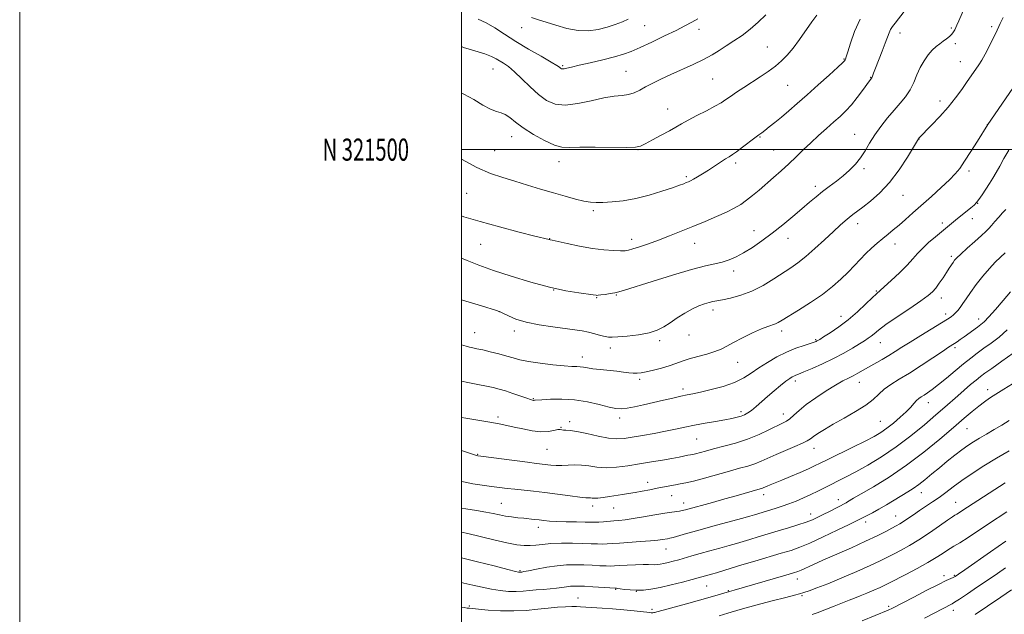
# Model space of a CAD drawing. Extents: x 2194800 to 2197700, y 319800 to 322700.
# Drawn here: x 2194800 to 2195246, y 321290 to 321559 of the extents above; entities that cross this region are included whole.
import ezdxf
from ezdxf.enums import TextEntityAlignment as Align

# ---------------------------------------------------------------- set-up
doc = ezdxf.new("R2010")
doc.units = 0
doc.header["$MEASUREMENT"] = 0
for name, color, linetype, lineweight in [('32000', 7, 'Continuous', 0), ('32001', 7, 'Continuous', 0), ('DTM SPOT ELEVATION', 2, 'Continuous', 13), ('INDEX CONTOUR', 41, 'Continuous', 13), ('INTERMEDIATE CONTOUR', 44, 'Continuous', 0)]:
    doc.layers.add(name, color=color, linetype=linetype, lineweight=lineweight)
doc.styles.add('Style-WORKING', font='WORKING.shx')

msp = doc.modelspace()

# ---------------------------------------------------------------- linework, layer by layer
at = {"layer": '32000', "flags": 128}
for points in [[(2194800, 319800), (2197700, 319800), (2197700, 322700), (2194800, 322700), (2194800, 319800)], [(2195000, 320000), (2197500, 320000), (2197500, 322500), (2195000, 322500), (2195000, 320000)], [(2195000, 321500), (2197500, 321500)]]:
    msp.add_lwpolyline(points, dxfattribs=at)
at = {"layer": 'DTM SPOT ELEVATION'}
for p in [(2195027.36, 321555.16, 1091.28), (2195082.97, 321556.13, 1091.2), (2195221.78, 321555.07, 1080.22), (2195240.12, 321555.62, 1078.27), (2195107.52, 321554.53, 1089.44), (2195198.55, 321552.82, 1081.38), (2195138.48, 321546.48, 1086.9), (2195223.73, 321547.94, 1079.62), (2195045.91, 321538.08, 1090.2), (2195173.19, 321540.96, 1084.1), (2195225.97, 321539.81, 1078.82), (2195014.27, 321536.55, 1087.17), (2195074.55, 321535.44, 1088.95), (2195185.3, 321532.73, 1082.07), (2195113.72, 321531.95, 1087.01), (2195147.68, 321529.13, 1085.07), (2195216.71, 321521.95, 1078.55), (2195093.38, 321518.47, 1086.74), (2195238.2, 321511.3, 1076.01), (2195022.71, 321505.92, 1085.32), (2195178.1, 321506.96, 1080.8), (2195135.26, 321505.7, 1083.89), (2195207.25, 321504.87, 1077.97), (2195015.03, 321499.53, 1085), (2195079.93, 321500.05, 1085.94), (2195141.38, 321499.83, 1082.96), (2195044.13, 321494.54, 1085.39), (2195124.16, 321493.92, 1083.66), (2195182.37, 321491.41, 1079.69), (2195229.82, 321490.33, 1075.66), (2195101.86, 321487.82, 1084.26), (2195002.42, 321480.26, 1082.97), (2195160.3, 321483.43, 1080.44), (2195199.95, 321479.35, 1077.15), (2195233.83, 321475.73, 1073.94), (2195059.72, 321472.39, 1083.72), (2195179.44, 321466.5, 1077.44), (2195217.71, 321466.73, 1074.42), (2195231.31, 321468.7, 1073.32), (2195132.55, 321463.39, 1080.74), (2195008.79, 321457.14, 1081.17), (2195039.9, 321459.7, 1082.04), (2195077.17, 321459.34, 1082.52), (2195105.65, 321457.64, 1081.25), (2195147.84, 321459.88, 1079.32), (2195196.28, 321457.27, 1075.35), (2195221.83, 321451.67, 1072.3), (2195123.32, 321445.13, 1079.51), (2195041.83, 321436.53, 1080), (2195187.86, 321435.98, 1074.14), (2195061.18, 321432.99, 1079.9), (2195070.23, 321434.18, 1079.89), (2195217.28, 321432.86, 1071.44), (2195017.2, 321426.58, 1077.98), (2195113.96, 321427.36, 1077.53), (2195171.93, 321424.58, 1074.65), (2195219.29, 321425.54, 1070.44), (2195234.2, 321423.35, 1068.57), (2195006.07, 321417.14, 1076.87), (2195024, 321417.96, 1077.54), (2195145.05, 321417.83, 1075.54), (2195089.77, 321413.55, 1077.69), (2195103.03, 321416.02, 1077.25), (2195160.44, 321413.97, 1074.15), (2195189.63, 321412.58, 1071.2), (2195067.46, 321410.26, 1077.52), (2195223.46, 321410.41, 1067.71), (2195054.71, 321406.17, 1076.59), (2195125.08, 321403.77, 1075.19), (2195080.71, 321396.05, 1075.67), (2195151.22, 321395.31, 1071.59), (2195180.12, 321394.62, 1069.3), (2195100.29, 321391.68, 1074.42), (2195238.34, 321391.35, 1062.55), (2195032.5, 321387.24, 1074.11), (2195126.6, 321381.35, 1072.37), (2195211.4, 321385.45, 1065.35), (2195016.56, 321378.98, 1072.37), (2195048.98, 321376.87, 1072.46), (2195071.67, 321378.54, 1073.54), (2195145.73, 321380.28, 1070.62), (2195189.66, 321376.97, 1066.95), (2195045.16, 321374.36, 1072.04), (2195228.87, 321373.73, 1061.12), (2195106.56, 321368.96, 1071.07), (2195038.83, 321364.32, 1071.08), (2195159.61, 321364.73, 1067.33), (2195007.44, 321362.12, 1070.11), (2195084.27, 321349.4, 1068.6), (2195095.15, 321343.39, 1067.24), (2195136.9, 321343.75, 1065.48), (2195170.7, 321341.56, 1062.59), (2195208.22, 321344.66, 1059.3), (2195018.09, 321339.84, 1066.91), (2195059.51, 321338.74, 1067.52), (2195068.96, 321337.78, 1067.12), (2195100.67, 321340.02, 1066.6), (2195223.76, 321340.27, 1056.81), (2195158.17, 321335.11, 1062.62), (2195196.67, 321334.17, 1058.76), (2195034.89, 321329.01, 1065.46), (2195182.99, 321331.5, 1059.53), (2195092.59, 321319.22, 1063.23), (2195026.48, 321309.44, 1062.17), (2195152.13, 321305.6, 1057.38), (2195218.48, 321307.09, 1052.42), (2195223.27, 321307.35, 1052.14), (2195069.92, 321300.96, 1059.91), (2195111, 321302.49, 1059.13), (2195052.79, 321297, 1058.86), (2195079.28, 321300.1, 1060), (2195120.81, 321300.28, 1058.1), (2195154.18, 321298.14, 1055.79), (2195003.66, 321293.45, 1058.24), (2195086.25, 321291.93, 1058.35), (2195193.46, 321293.26, 1052.28), (2195222.78, 321291.41, 1049.45)]:
    msp.add_point(p, dxfattribs=at)
at = {"layer": 'INDEX CONTOUR', "flags": 128}
for points, elevation in [([(2195000, 321450.868), (2195002.564, 321449.827), (2195007.897, 321447.7459), (2195014.484, 321445.361), (2195022.561, 321442.672), (2195031.369, 321439.994), (2195039.897, 321437.7151), (2195047.268, 321436.13), (2195053.136, 321435.148), (2195059.643, 321434.27), (2195061.091, 321434.0529), (2195061.393, 321434.03), (2195061.971, 321434.068), (2195063.137, 321434.206), (2195065.061, 321434.4679), (2195067.356, 321434.809), (2195069.494, 321435.167), (2195071.277, 321435.5601), (2195073.817, 321436.314), (2195086.339, 321440.331), (2195095.606, 321443.231), (2195104.2009, 321445.765), (2195110.479, 321447.373), (2195114.825, 321448.321), (2195118.136, 321449.08), (2195121.197, 321450.063), (2195124.345, 321451.437), (2195127.808, 321453.305), (2195131.7529, 321455.745), (2195136.109, 321458.713), (2195140.746, 321462.138), (2195145.503, 321465.901), (2195150.096, 321469.705), (2195154.208, 321473.203), (2195157.633, 321476.148), (2195160.616, 321478.674), (2195163.514, 321481.013), (2195166.594, 321483.358), (2195169.773, 321485.749), (2195172.879, 321488.191), (2195175.765, 321490.701), (2195178.3841, 321493.356), (2195180.716, 321496.249), (2195182.792, 321499.449), (2195184.843, 321502.932), (2195187.153, 321506.649), (2195189.912, 321510.522), (2195192.934, 321514.351), (2195195.9399, 321517.903), (2195198.691, 321521.037), (2195201.106, 321523.967), (2195203.145, 321526.999), (2195204.811, 321530.342), (2195206.2839, 321533.833), (2195207.787, 321537.211), (2195209.488, 321540.252), (2195211.3221, 321542.867), (2195213.171, 321544.998), (2195214.933, 321546.631), (2195216.5959, 321547.915), (2195218.167, 321549.04), (2195219.639, 321550.156), (2195220.949, 321551.265), (2195222.02, 321552.325), (2195222.806, 321553.313), (2195223.386, 321554.27), (2195223.868, 321555.2501), (2195224.39, 321556.403), (2195225.207, 321558.265), (2195228.706, 321566.31)], 1080), ([(2195007.663, 321559.06), (2195011.2331, 321557.387), (2195015.121, 321555.112), (2195019.519, 321552.258), (2195024.618, 321548.99), (2195030.405, 321545.521), (2195036.067, 321542.262), (2195040.588, 321539.674), (2195043.241, 321538.08), (2195044.447, 321537.266), (2195044.916, 321536.8829), (2195045.262, 321536.645), (2195045.729, 321536.531), (2195046.466, 321536.5831), (2195047.677, 321536.845), (2195049.784, 321537.364), (2195053.262, 321538.189), (2195058.3139, 321539.33), (2195064.058, 321540.643), (2195069.339, 321541.948), (2195073.374, 321543.146), (2195076.869, 321544.48), (2195080.899, 321546.276), (2195086.183, 321548.721), (2195092.002, 321551.461), (2195097.278, 321554.004), (2195101.2321, 321555.995), (2195104.272, 321557.637), (2195107.104, 321559.273)], 1090), ([(2195000, 321363.741), (2195002.254, 321363.014), (2195006.322, 321361.705), (2195006.898, 321361.533), (2195007.415, 321361.424), (2195008.782, 321361.229), (2195024.023, 321359.229), (2195029.952, 321358.468), (2195033.973, 321357.973), (2195040.549, 321357.1981), (2195042.8781, 321356.995), (2195045.452, 321356.943), (2195051.255, 321357.255), (2195054.42, 321357.204), (2195057.75, 321356.798), (2195061.385, 321356.286), (2195065.5, 321356.014), (2195070.203, 321356.239), (2195075.343, 321356.865), (2195080.703, 321357.709), (2195086.042, 321358.607), (2195091.0219, 321359.472), (2195095.2811, 321360.237), (2195098.55, 321360.849), (2195102.591, 321361.631), (2195103.767, 321361.845), (2195104.797, 321362.047), (2195106.057, 321362.347), (2195110.517, 321363.553), (2195114.127, 321364.498), (2195118.794, 321365.689), (2195124.122, 321367.159), (2195129.601, 321368.946), (2195134.756, 321371.022), (2195139.269, 321373.112), (2195145.371, 321376.102), (2195147.1671, 321377.071), (2195148.733, 321378.195), (2195150.53, 321379.809), (2195152.9041, 321381.962), (2195156.173, 321384.628), (2195160.468, 321387.706), (2195165.168, 321390.801), (2195169.462, 321393.439), (2195172.7461, 321395.287), (2195175.231, 321396.562), (2195177.338, 321397.62), (2195179.437, 321398.761), (2195184.312, 321401.563), (2195190.467, 321405.054), (2195193.545, 321406.855), (2195196.392, 321408.614), (2195199.422, 321410.54), (2195203.1839, 321412.909), (2195207.967, 321415.851), (2195217.318, 321421.544), (2195220.125, 321423.288), (2195221.762, 321424.382), (2195222.821, 321425.215), (2195223.8, 321426.121), (2195224.815, 321427.225), (2195225.889, 321428.598), (2195227.074, 321430.322), (2195228.55, 321432.534), (2195230.527, 321435.379), (2195233.1239, 321438.895), (2195236.083, 321442.67), (2195239.051, 321446.186), (2195241.739, 321449.046), (2195244.112, 321451.353), (2195246.196, 321453.334)], 1070), ([(2195000, 321304.0029), (2195001.144, 321303.772), (2195005.227, 321302.84), (2195009.429, 321301.87), (2195013.596, 321301.013), (2195017.591, 321300.397), (2195021.342, 321300.043), (2195024.793, 321299.944), (2195027.929, 321300.076), (2195030.899, 321300.349), (2195033.891, 321300.6539), (2195037.027, 321300.91), (2195040.149, 321301.144), (2195043.031, 321301.406), (2195045.4989, 321301.727), (2195047.584, 321302.055), (2195049.366, 321302.316), (2195051, 321302.448), (2195052.937, 321302.446), (2195055.699, 321302.319), (2195059.55, 321302.087), (2195069.798, 321301.423), (2195070.192, 321301.424), (2195070.7299, 321301.375), (2195071.888, 321301.223), (2195073.853, 321300.95), (2195076.433, 321300.662), (2195079.341, 321300.502), (2195082.395, 321300.595), (2195085.8311, 321301.009), (2195089.991, 321301.795), (2195095.002, 321302.949), (2195100.129, 321304.235), (2195104.427, 321305.363), (2195107.217, 321306.116), (2195113.256, 321307.82), (2195115.491, 321308.484), (2195122.104, 321310.53), (2195126.927, 321311.995), (2195132.866, 321313.758), (2195144.82, 321317.264), (2195149.246, 321318.602), (2195153.209, 321319.983), (2195157.836, 321321.901), (2195163.831, 321324.645), (2195170.198, 321327.68), (2195175.519, 321330.266), (2195183.779, 321334.366), (2195186.146, 321335.599), (2195189.065, 321337.216), (2195192.456, 321339.212), (2195202.072, 321345.045), (2195204.557, 321346.615), (2195207.081, 321348.385), (2195209.912, 321350.591), (2195213.055, 321353.176), (2195216.452, 321356.002), (2195220.0091, 321358.921), (2195223.5, 321361.718), (2195226.668, 321364.164), (2195229.3599, 321366.114), (2195231.859, 321367.767), (2195234.555, 321369.406), (2195237.726, 321371.251), (2195241.203, 321373.26), (2195244.703, 321375.326), (2195247.981, 321377.343)], 1060), ([(2195209.64, 321287.947), (2195222.182, 321294.391), (2195223.331, 321295.072), (2195225.495, 321296.4751), (2195229.148, 321298.91), (2195233.745, 321302.0111), (2195238.488, 321305.236), (2195242.731, 321308.15), (2195246.438, 321310.722)], 1050)]:
    msp.add_lwpolyline(points, dxfattribs=dict(at, elevation=elevation))
at = {"layer": 'INTERMEDIATE CONTOUR', "flags": 128}
for points, elevation in [([(2195000, 321470.0081), (2195001.035, 321469.657), (2195008.469, 321467.419), (2195017.308, 321464.997), (2195026.156, 321462.6971), (2195033.278, 321460.896), (2195039.753, 321459.294), (2195040.125, 321459.2169), (2195041.145, 321458.995), (2195047.925, 321457.486), (2195053.487, 321456.337), (2195059.301, 321455.318), (2195064.525, 321454.673), (2195068.833, 321454.354), (2195072.027, 321454.2431), (2195074.083, 321454.2591), (2195075.679, 321454.484), (2195077.67, 321455.036), (2195080.714, 321456.004), (2195084.696, 321457.353), (2195089.305, 321459.017), (2195094.2691, 321460.929), (2195099.48, 321463.024), (2195104.87, 321465.236), (2195110.315, 321467.492), (2195115.482, 321469.687), (2195119.9819, 321471.711), (2195123.558, 321473.504), (2195126.4791, 321475.224), (2195129.141, 321477.077), (2195131.8841, 321479.231), (2195134.81, 321481.687), (2195141.343, 321487.341), (2195144.833, 321490.42), (2195148.269, 321493.567), (2195151.547, 321496.721), (2195154.786, 321499.898), (2195158.156, 321503.128), (2195161.754, 321506.409), (2195165.366, 321509.598), (2195168.703, 321512.5139), (2195171.566, 321515.071), (2195174.119, 321517.543), (2195176.619, 321520.299), (2195179.219, 321523.54), (2195181.6661, 321526.805), (2195184.771, 321531.075), (2195185.344, 321531.838), (2195185.735, 321532.32), (2195185.8609, 321532.523), (2195186.003, 321532.847), (2195186.674, 321534.676), (2195187.545, 321536.951), (2195190.5189, 321544.535), (2195191.951, 321548.272), (2195193.641, 321552.879), (2195194.295, 321554.315), (2195195.141, 321555.6811), (2195196.354, 321557.311), (2195200.4641, 321562.508)], 1082), ([(2195000, 321546.626), (2195000.962, 321546.285), (2195006.095, 321544.7401), (2195010.6199, 321543.362), (2195013.702, 321542.2021), (2195015.707, 321541.183), (2195019.077, 321539.101), (2195021.2639, 321537.582), (2195024.019, 321535.294), (2195027.411, 321532.06), (2195031.178, 321528.376), (2195034.9729, 321524.91), (2195038.596, 321522.243), (2195042.441, 321520.602), (2195047.044, 321520.128), (2195052.714, 321520.826), (2195058.823, 321522.152), (2195064.512, 321523.4229), (2195069.114, 321524.139), (2195072.736, 321524.519), (2195075.678, 321524.959), (2195078.24, 321525.777), (2195080.723, 321526.964), (2195083.426, 321528.43), (2195086.611, 321530.103), (2195090.379, 321531.97), (2195094.794, 321534.036), (2195104.953, 321538.592), (2195109.644, 321540.825), (2195113.477, 321542.89), (2195116.749, 321544.883), (2195119.934, 321546.9459), (2195123.396, 321549.206), (2195127.068, 321551.7191), (2195130.775, 321554.524), (2195134.37, 321557.6379), (2195137.825, 321560.984)], 1088), ([(2195000, 321525.616), (2195001.058, 321525.153), (2195005.601, 321522.67), (2195009.761, 321520.185), (2195013.255, 321518.255), (2195015.909, 321517.234), (2195017.982, 321516.68), (2195019.842, 321515.951), (2195021.863, 321514.534), (2195024.436, 321512.439), (2195027.956, 321509.808), (2195032.594, 321506.852), (2195037.63, 321504.07), (2195042.1179, 321502.033), (2195045.512, 321501.127), (2195048.856, 321501.013), (2195053.591, 321501.168), (2195060.58, 321501.18), (2195074.929, 321501), (2195078.83, 321501.098), (2195081.07, 321501.572), (2195083.248, 321502.634), (2195086.551, 321504.39), (2195090.506, 321506.509), (2195094.226, 321508.55), (2195097.102, 321510.206), (2195099.646, 321511.691), (2195102.646, 321513.349), (2195106.618, 321515.409), (2195110.967, 321517.631), (2195114.823, 321519.66), (2195117.579, 321521.255), (2195119.6821, 321522.633), (2195121.84, 321524.129), (2195124.607, 321525.999), (2195127.918, 321528.185), (2195135.282, 321532.987), (2195138.896, 321535.427), (2195142.176, 321537.829), (2195144.989, 321540.2131), (2195147.552, 321542.833), (2195150.165, 321546.002), (2195153.032, 321549.883), (2195158.669, 321557.837), (2195160.908, 321560.824)], 1086), ([(2195000, 321431.978), (2195003.594, 321430.9341), (2195009.103, 321429.279), (2195015.857, 321427.201), (2195017.114, 321426.791), (2195017.295, 321426.714), (2195017.818, 321426.456), (2195019.043, 321425.82), (2195021.289, 321424.691), (2195024.697, 321423.2751), (2195029.361, 321421.855), (2195035.198, 321420.665), (2195041.419, 321419.72), (2195051.392, 321418.415), (2195054.718, 321417.901), (2195057.574, 321417.325), (2195060.365, 321416.616), (2195062.948, 321415.8999), (2195065.043, 321415.346), (2195066.568, 321415.0861), (2195068.217, 321415.09), (2195070.882, 321415.2869), (2195075.125, 321415.63), (2195080.183, 321416.179), (2195084.967, 321417.019), (2195088.671, 321418.215), (2195091.643, 321419.765), (2195094.519, 321421.649), (2195097.773, 321423.8), (2195101.243, 321425.972), (2195104.604, 321427.873), (2195107.585, 321429.2771), (2195110.116, 321430.229), (2195112.179, 321430.84), (2195113.859, 321431.231), (2195115.663, 321431.572), (2195118.204, 321432.041), (2195121.915, 321432.816), (2195126.519, 321434.067), (2195131.565, 321435.96), (2195136.626, 321438.554), (2195141.4009, 321441.474), (2195149.137, 321446.542), (2195152.383, 321448.788), (2195155.915, 321451.556), (2195160.091, 321455.209), (2195164.4769, 321459.245), (2195168.438, 321462.9461), (2195171.493, 321465.757), (2195173.786, 321467.788), (2195175.611, 321469.311), (2195177.285, 321470.617), (2195181.769, 321473.974), (2195185.269, 321476.705), (2195189.437, 321480.393), (2195193.876, 321485.146), (2195198.182, 321490.861), (2195201.936, 321496.581), (2195204.712, 321501.136), (2195206.995, 321504.952), (2195207.173, 321505.157), (2195212.888, 321511.0229), (2195216.633, 321514.994), (2195220.455, 321519.303), (2195223.79, 321523.449), (2195226.543, 321527.185), (2195228.737, 321530.331), (2195234.261, 321538.366), (2195235.632, 321540.511), (2195237.163, 321543.161), (2195238.855, 321546.395), (2195240.529, 321549.785), (2195241.96, 321552.777), (2195244.005, 321557.122), (2195245.29, 321559.805)], 1078), ([(2195031.736, 321559.869), (2195034.974, 321558.725), (2195038.409, 321557.692), (2195042.751, 321556.289), (2195047.724, 321554.84), (2195052.807, 321553.865), (2195057.571, 321553.756), (2195061.952, 321554.368), (2195065.981, 321555.426), (2195069.662, 321556.672), (2195072.902, 321557.933), (2195075.58, 321559.054)], 1092), ([(2195000, 321495.673), (2195000.017, 321495.663), (2195007.048, 321491.948), (2195013.192, 321489.27), (2195018.709, 321487.3659), (2195024.154, 321485.736), (2195029.934, 321483.99), (2195035.879, 321482.167), (2195041.673, 321480.4191), (2195047.018, 321478.88), (2195051.697, 321477.628), (2195055.5111, 321476.73), (2195058.422, 321476.222), (2195061.029, 321476.041), (2195064.091, 321476.096), (2195068.197, 321476.337), (2195073.25, 321476.879), (2195078.983, 321477.879), (2195085.0521, 321479.402), (2195090.812, 321481.151), (2195095.539, 321482.738), (2195098.717, 321483.864), (2195100.648, 321484.591), (2195101.841, 321485.072), (2195102.765, 321485.461), (2195103.737, 321485.9231), (2195105.036, 321486.623), (2195106.873, 321487.689), (2195109.183, 321489.088), (2195111.83, 321490.75), (2195114.651, 321492.573), (2195117.353, 321494.337), (2195119.612, 321495.794), (2195121.257, 321496.8131), (2195122.726, 321497.746), (2195124.611, 321499.062), (2195127.289, 321501.062), (2195132.92, 321505.361), (2195134.709, 321506.702), (2195136.024, 321507.671), (2195137.443, 321508.739), (2195139.4279, 321510.285), (2195141.97, 321512.318), (2195144.944, 321514.758), (2195148.271, 321517.56), (2195152.07, 321520.84), (2195156.506, 321524.75), (2195161.563, 321529.277), (2195166.503, 321533.745), (2195170.407, 321537.308), (2195172.619, 321539.363), (2195173.523, 321540.26), (2195173.768, 321540.591), (2195173.923, 321540.952), (2195174.247, 321541.969), (2195174.923, 321544.273), (2195176.12, 321548.269), (2195177.965, 321553.463), (2195180.57, 321559.136)], 1084), ([(2195000, 321411.575), (2195002.157, 321411.002), (2195003.686, 321410.605), (2195005.193, 321410.271), (2195007.066, 321409.8821), (2195009.634, 321409.318), (2195013.068, 321408.5), (2195016.901, 321407.531), (2195020.508, 321406.554), (2195023.513, 321405.681), (2195026.528, 321404.886), (2195030.413, 321404.114), (2195035.683, 321403.335), (2195041.472, 321402.637), (2195046.569, 321402.136), (2195050.066, 321401.902), (2195052.279, 321401.823), (2195053.83, 321401.738), (2195055.2969, 321401.525), (2195057.081, 321401.203), (2195059.5399, 321400.828), (2195062.874, 321400.444), (2195070.312, 321399.6879), (2195073.368, 321399.326), (2195075.832, 321399.02), (2195077.827, 321398.821), (2195079.53, 321398.782), (2195081.343, 321398.958), (2195083.719, 321399.411), (2195086.943, 321400.169), (2195090.608, 321401.137), (2195094.14, 321402.194), (2195097.144, 321403.241), (2195099.97, 321404.274), (2195103.149, 321405.318), (2195107.0171, 321406.39), (2195111.1129, 321407.484), (2195114.782, 321408.592), (2195117.607, 321409.734), (2195120.147, 321411.054), (2195123.199, 321412.727), (2195127.284, 321414.825), (2195131.8011, 321417.0109), (2195135.869, 321418.843), (2195138.818, 321420.007), (2195142.23, 321421.159), (2195143.498, 321421.755), (2195145.252, 321422.79), (2195152.685, 321427.37), (2195158.1, 321430.813), (2195163.47, 321434.492), (2195168.036, 321438.0471), (2195171.825, 321441.406), (2195175.056, 321444.57), (2195177.932, 321447.541), (2195180.597, 321450.331), (2195183.177, 321452.956), (2195185.767, 321455.423), (2195188.335, 321457.721), (2195190.815, 321459.831), (2195193.183, 321461.773), (2195195.57, 321463.713), (2195198.149, 321465.858), (2195201.0771, 321468.386), (2195204.46, 321471.373), (2195212.831, 321478.821), (2195217.252, 321482.8069), (2195220.991, 321486.3), (2195223.621, 321489.005), (2195225.652, 321491.536), (2195227.826, 321494.734), (2195230.643, 321499.109), (2195233.6379, 321503.835), (2195238.365, 321511.396), (2195256.354, 321537.51)], 1076), ([(2195000, 321395.186), (2195002.935, 321394.541), (2195007.429, 321393.679), (2195011.327, 321392.956), (2195014.424, 321392.318), (2195017.122, 321391.637), (2195019.979, 321390.766), (2195023.349, 321389.629), (2195029.601, 321387.425), (2195031.339, 321386.827), (2195032.208, 321386.56), (2195032.597, 321386.484), (2195032.838, 321386.479), (2195033.17, 321386.53), (2195033.419, 321386.553), (2195036.447, 321386.7579), (2195040.285, 321386.987), (2195045.406, 321387.075), (2195051.196, 321386.74), (2195057.055, 321385.816), (2195062.451, 321384.596), (2195066.865, 321383.491), (2195070.0019, 321382.832), (2195072.455, 321382.651), (2195075.039, 321382.9), (2195078.387, 321383.5239), (2195082.4179, 321384.4181), (2195091.456, 321386.55), (2195095.784, 321387.56), (2195099.436, 321388.383), (2195102.22, 321388.967), (2195104.847, 321389.501), (2195108.253, 321390.233), (2195113.049, 321391.355), (2195118.542, 321392.847), (2195123.714, 321394.629), (2195127.829, 321396.634), (2195131.263, 321398.834), (2195134.677, 321401.209), (2195138.574, 321403.709), (2195142.849, 321406.157), (2195147.24, 321408.342), (2195151.47, 321410.095), (2195155.186, 321411.41), (2195159.723, 321412.877), (2195160.582, 321413.188), (2195161.003, 321413.377), (2195161.404, 321413.598), (2195162.246, 321414.113), (2195164.002, 321415.215), (2195166.983, 321417.121), (2195170.862, 321419.765), (2195175.155, 321423.007), (2195179.389, 321426.634), (2195183.159, 321430.136), (2195186.071, 321432.933), (2195187.948, 321434.685), (2195191.503, 321437.83), (2195194.666, 321440.712), (2195198.396, 321444.226), (2195201.85, 321447.6629), (2195204.428, 321450.494), (2195206.514, 321452.913), (2195208.735, 321455.292), (2195211.534, 321457.893), (2195214.599, 321460.522), (2195223.659, 321468.047), (2195230.642, 321473.69), (2195232.117, 321474.923), (2195233.215, 321476.015), (2195234.344, 321477.4341), (2195235.805, 321479.513), (2195237.481, 321482.033), (2195239.153, 321484.638), (2195240.668, 321487.086), (2195242.139, 321489.584), (2195243.7491, 321492.452), (2195245.6551, 321495.914), (2195247.9279, 321499.822)], 1074), ([(2195000, 321378.766), (2195002.047, 321378.408), (2195012.913, 321376.558), (2195017.093, 321375.826), (2195020.541, 321375.168), (2195023.961, 321374.433), (2195027.864, 321373.547), (2195031.997, 321372.736), (2195035.913, 321372.306), (2195039.231, 321372.447), (2195041.837, 321372.8989), (2195043.682, 321373.289), (2195044.792, 321373.342), (2195046.207, 321373.001), (2195047.32, 321372.956), (2195049.231, 321372.844), (2195052.333, 321372.387), (2195056.792, 321371.427), (2195061.8771, 321370.277), (2195066.633, 321369.3679), (2195070.401, 321369.0359), (2195073.713, 321369.227), (2195077.396, 321369.792), (2195082.033, 321370.59), (2195087.231, 321371.522), (2195092.352, 321372.499), (2195096.933, 321373.446), (2195101.212, 321374.3579), (2195105.6, 321375.243), (2195110.349, 321376.106), (2195115.081, 321376.919), (2195119.26, 321377.649), (2195122.48, 321378.276), (2195124.87, 321378.836), (2195126.692, 321379.378), (2195128.206, 321379.974), (2195129.668, 321380.778), (2195131.335, 321381.9659), (2195133.408, 321383.665), (2195138.667, 321388.2141), (2195141.668, 321390.7681), (2195144.559, 321393.173), (2195146.972, 321395.119), (2195148.644, 321396.385), (2195149.743, 321397.111), (2195150.543, 321397.527), (2195151.363, 321397.869), (2195152.698, 321398.3949), (2195155.088, 321399.3719), (2195158.87, 321400.984), (2195163.57, 321403.091), (2195168.511, 321405.471), (2195173.1, 321407.905), (2195177.0749, 321410.183), (2195180.2579, 321412.097), (2195182.552, 321413.511), (2195184.192, 321414.587), (2195185.494, 321415.559), (2195186.8381, 321416.683), (2195188.849, 321418.302), (2195192.216, 321420.777), (2195197.2839, 321424.27), (2195203.013, 321428.143), (2195208.022, 321431.555), (2195211.292, 321433.915), (2195213.266, 321435.626), (2195214.752, 321437.34), (2195216.384, 321439.537), (2195218.1031, 321442.007), (2195219.678, 321444.364), (2195220.928, 321446.3), (2195222.6139, 321448.964), (2195223.276, 321449.898), (2195224.285, 321451.005), (2195226.13, 321452.745), (2195229.076, 321455.381), (2195232.482, 321458.395), (2195235.487, 321461.073), (2195237.468, 321462.91), (2195238.768, 321464.241), (2195239.972, 321465.61), (2195241.522, 321467.415), (2195243.292, 321469.455), (2195245.016, 321471.3841), (2195246.48, 321472.938)], 1072), ([(2195000, 321349.809), (2195000.962, 321349.576), (2195005.151, 321348.787), (2195009.482, 321348.119), (2195013.595, 321347.553), (2195017.247, 321347.069), (2195020.666, 321346.636), (2195024.196, 321346.226), (2195032.65, 321345.317), (2195037.819, 321344.717), (2195043.582, 321343.986), (2195049.178, 321343.2561), (2195053.674, 321342.695), (2195056.4079, 321342.419), (2195057.797, 321342.339), (2195058.525, 321342.314), (2195059.212, 321342.242), (2195060.214, 321342.189), (2195061.82, 321342.2629), (2195064.206, 321342.536), (2195067.096, 321342.952), (2195072.929, 321343.8691), (2195075.702, 321344.325), (2195078.64, 321344.831), (2195081.886, 321345.415), (2195085.291, 321346.05), (2195088.626, 321346.691), (2195094.456, 321347.836), (2195096.8739, 321348.2809), (2195099.05, 321348.65), (2195101.565, 321349.138), (2195105.116, 321349.9861), (2195110.121, 321351.339), (2195121.423, 321354.508), (2195125.982, 321355.742), (2195129.673, 321356.771), (2195132.83, 321357.797), (2195135.788, 321358.988), (2195142.472, 321362.0061), (2195146.695, 321363.8131), (2195150.951, 321365.6039), (2195154.442, 321367.131), (2195156.634, 321368.24), (2195158.037, 321369.147), (2195159.422, 321370.158), (2195161.456, 321371.537), (2195164.382, 321373.361), (2195168.338, 321375.663), (2195173.29, 321378.423), (2195178.51, 321381.406), (2195183.098, 321384.32), (2195186.426, 321386.942), (2195188.959, 321389.304), (2195191.4319, 321391.501), (2195194.473, 321393.659), (2195198.263, 321396.022), (2195202.87, 321398.8581), (2195208.2, 321402.284), (2195213.501, 321405.784), (2195217.859, 321408.686), (2195220.6221, 321410.51), (2195223.3, 321412.239), (2195224.477, 321413.019), (2195225.907, 321414.001), (2195227.656, 321415.239), (2195233.7529, 321419.684), (2195235.233, 321420.79), (2195236.722, 321422.099), (2195238.787, 321424.242), (2195241.7921, 321427.608), (2195245.277, 321431.645), (2195248.577, 321435.561)], 1068), ([(2195000, 321337.694), (2195002.028, 321337.4389), (2195006.88, 321336.693), (2195011.028, 321335.949), (2195014.404, 321335.266), (2195017.266, 321334.663), (2195019.958, 321334.15), (2195022.74, 321333.729), (2195025.552, 321333.385), (2195028.251, 321333.097), (2195033.015, 321332.608), (2195035.175, 321332.369), (2195037.333, 321332.116), (2195039.854, 321331.874), (2195043.1619, 321331.676), (2195047.46, 321331.546), (2195052.058, 321331.463), (2195056.043, 321331.402), (2195058.765, 321331.344), (2195060.629, 321331.32), (2195062.299, 321331.375), (2195064.301, 321331.533), (2195068.965, 321331.979), (2195071.358, 321332.181), (2195074.13, 321332.461), (2195077.754, 321332.954), (2195082.467, 321333.73), (2195087.556, 321334.623), (2195092.071, 321335.403), (2195095.289, 321335.899), (2195098.797, 321336.365), (2195099.96, 321336.587), (2195101.533, 321336.991), (2195113.76, 321340.328), (2195119.316, 321341.862), (2195124.445, 321343.309), (2195135.349, 321346.419), (2195136.0601, 321346.649), (2195136.685, 321346.9), (2195138.43, 321347.67), (2195139.876, 321348.274), (2195145.022, 321350.4), (2195149.029, 321352.08), (2195153.349, 321353.914), (2195157.136, 321355.5571), (2195159.8831, 321356.804), (2195162.425, 321358.03), (2195165.937, 321359.756), (2195177.237, 321365.274), (2195182.8, 321368.034), (2195186.891, 321370.16), (2195189.924, 321371.942), (2195192.659, 321373.848), (2195195.662, 321376.212), (2195198.718, 321378.82), (2195201.415, 321381.323), (2195203.4491, 321383.433), (2195204.935, 321385.112), (2195206.093, 321386.384), (2195207.134, 321387.305), (2195208.214, 321388.058), (2195209.4831, 321388.857), (2195211.0919, 321389.916), (2195213.218, 321391.443), (2195216.043, 321393.643), (2195219.632, 321396.6), (2195223.583, 321399.915), (2195227.376, 321403.065), (2195230.638, 321405.667), (2195233.582, 321407.895), (2195236.567, 321410.057), (2195239.871, 321412.433), (2195243.454, 321415.179), (2195247.192, 321418.418)], 1066), ([(2195000, 321326.841), (2195002.905, 321326.179), (2195014.71, 321323.351), (2195020.622, 321322.014), (2195025.103, 321321.156), (2195028.411, 321320.7611), (2195031.12, 321320.735), (2195033.774, 321320.97), (2195036.79, 321321.323), (2195040.556, 321321.636), (2195045.267, 321321.788), (2195050.353, 321321.797), (2195055.0479, 321321.715), (2195058.766, 321321.594), (2195061.622, 321321.486), (2195063.909, 321321.447), (2195065.969, 321321.516), (2195068.343, 321321.683), (2195071.623, 321321.924), (2195081.1571, 321322.544), (2195085.685, 321322.881), (2195088.952, 321323.207), (2195091.088, 321323.496), (2195093.397, 321323.874), (2195094.38, 321324.072), (2195095.849, 321324.451), (2195101.869, 321326.187), (2195107.06, 321327.656), (2195113.813, 321329.518), (2195126.899, 321333.087), (2195130.645, 321334.128), (2195132.748, 321334.736), (2195140.052, 321336.905), (2195142.549, 321337.662), (2195145.301, 321338.5499), (2195148.317, 321339.614), (2195151.578, 321340.882), (2195154.953, 321342.305), (2195158.279, 321343.814), (2195161.439, 321345.35), (2195167.505, 321348.435), (2195170.64, 321350.01), (2195174.213, 321351.834), (2195178.591, 321354.168), (2195184.016, 321357.222), (2195190.229, 321361.002), (2195196.846, 321365.461), (2195203.466, 321370.4601), (2195209.628, 321375.488), (2195214.851, 321379.941), (2195218.832, 321383.392), (2195224.782, 321388.599), (2195227.721, 321391.1509), (2195230.591, 321393.614), (2195233.061, 321395.696), (2195234.998, 321397.262), (2195237.065, 321398.805), (2195240.124, 321400.978), (2195244.687, 321404.19), (2195249.872, 321407.883)], 1064), ([(2195000, 321315.223), (2195007.36, 321313.445), (2195014.883, 321311.533), (2195020.962, 321309.964), (2195024.448, 321309.082), (2195025.91, 321308.748), (2195026.348, 321308.696), (2195026.593, 321308.706), (2195027.405, 321308.7921), (2195028.34, 321308.955), (2195030.439, 321309.366), (2195034.051, 321310.089), (2195038.6191, 321310.933), (2195043.359, 321311.642), (2195047.659, 321312.019), (2195051.585, 321312.1089), (2195055.374, 321312.017), (2195059.158, 321311.84), (2195062.665, 321311.652), (2195065.519, 321311.518), (2195067.538, 321311.492), (2195069.315, 321311.567), (2195071.637, 321311.721), (2195075.013, 321311.925), (2195078.861, 321312.118), (2195082.321, 321312.232), (2195084.748, 321312.223), (2195087.545, 321312.092), (2195088.708, 321312.128), (2195090.016, 321312.285), (2195091.6001, 321312.584), (2195093.5569, 321313.039), (2195095.851, 321313.6321), (2195098.4131, 321314.342), (2195104.403, 321316.0869), (2195108.157, 321317.1631), (2195112.534, 321318.381), (2195117.075, 321319.633), (2195121.195, 321320.786), (2195124.507, 321321.751), (2195130.567, 321323.584), (2195134.394, 321324.721), (2195143.424, 321327.385), (2195148.057, 321328.777), (2195152.373, 321330.126), (2195156.069, 321331.3701), (2195158.969, 321332.482), (2195161.4089, 321333.5759), (2195163.854, 321334.797), (2195166.614, 321336.225), (2195174.16, 321340.171), (2195174.883, 321340.57), (2195177.588, 321342.162), (2195181.014, 321344.158), (2195186.567, 321347.408), (2195193.689, 321351.794), (2195201.557, 321357.09), (2195209.404, 321362.997), (2195216.68, 321368.927), (2195222.885, 321374.218), (2195227.678, 321378.369), (2195231.338, 321381.512), (2195234.297, 321383.942), (2195236.896, 321385.902), (2195239.098, 321387.4351), (2195240.775, 321388.535), (2195245.633, 321391.597), (2195249.476, 321394.048)], 1062), ([(2195000, 321292.941), (2195001.255, 321292.703), (2195002.563, 321292.484), (2195003.588, 321292.352), (2195005.082, 321292.208), (2195007.784, 321291.9669), (2195012.175, 321291.595), (2195017.731, 321291.253), (2195023.671, 321291.152), (2195029.341, 321291.431), (2195034.573, 321291.947), (2195039.323, 321292.485), (2195043.538, 321292.871), (2195047.12, 321293.093), (2195049.96, 321293.179), (2195052.078, 321293.157), (2195053.99, 321293.053), (2195056.34, 321292.8931), (2195063.753, 321292.432), (2195068.486, 321292.08), (2195073.511, 321291.627), (2195078.224, 321291.154), (2195085.334, 321290.404), (2195085.896, 321290.365), (2195086.341, 321290.357), (2195086.743, 321290.369), (2195087.08, 321290.4), (2195087.47, 321290.482), (2195101.938, 321294.406), (2195107.8149, 321296.021), (2195112.651, 321297.386), (2195116.276, 321298.439), (2195121.42, 321299.977), (2195122.5171, 321300.2711), (2195123.442, 321300.53), (2195146.977, 321307.365), (2195150.449, 321308.389), (2195152.381, 321309.027), (2195153.895, 321309.659), (2195159.129, 321312.079), (2195163.693, 321314.133), (2195176.596, 321319.797), (2195183.02, 321322.693), (2195188.202, 321325.165), (2195192.115, 321327.147), (2195194.943, 321328.64), (2195196.921, 321329.698), (2195198.482, 321330.58), (2195200.11, 321331.602), (2195202.184, 321333.001), (2195204.668, 321334.708), (2195207.422, 321336.58), (2195213.292, 321340.494), (2195216.289, 321342.588), (2195219.317, 321344.837), (2195222.631, 321347.329), (2195226.545, 321350.16), (2195231.274, 321353.376), (2195236.623, 321356.832), (2195242.297, 321360.335), (2195247.967, 321363.688)], 1058), ([(2195116.697, 321288.902), (2195120.6941, 321290.237), (2195126.17, 321291.883), (2195133.255, 321293.807), (2195140.712, 321295.7281), (2195146.956, 321297.306), (2195150.8669, 321298.308), (2195153.161, 321298.939), (2195155.016, 321299.516), (2195157.467, 321300.333), (2195160.979, 321301.6), (2195165.875, 321303.508), (2195172.222, 321306.129), (2195179.057, 321309.054), (2195185.161, 321311.755), (2195189.648, 321313.846), (2195192.969, 321315.503), (2195195.911, 321317.041), (2195199.1391, 321318.749), (2195202.851, 321320.816), (2195207.124, 321323.403), (2195211.892, 321326.536), (2195216.504, 321329.703), (2195220.164, 321332.256), (2195222.328, 321333.741), (2195223.466, 321334.485), (2195224.297, 321335.006), (2195229.157, 321338.172), (2195246.253, 321349.126)], 1056), ([(2195158.833, 321289.507), (2195161.127, 321290.347), (2195164.6241, 321291.728), (2195168.717, 321293.373), (2195172.554, 321294.9009), (2195175.528, 321296.038), (2195177.993, 321296.959), (2195180.545, 321297.945), (2195183.593, 321299.194), (2195186.795, 321300.56), (2195189.623, 321301.811), (2195191.782, 321302.822), (2195193.91, 321303.896), (2195201.2459, 321307.723), (2195206.333, 321310.424), (2195211.145, 321313.084), (2195214.901, 321315.323), (2195217.655, 321317.087), (2195219.672, 321318.405), (2195221.279, 321319.38), (2195223.049, 321320.42), (2195225.621, 321322.01), (2195229.416, 321324.472), (2195238.731, 321330.609), (2195246.986, 321335.974)], 1054), ([(2195181.533, 321286.679), (2195193.268, 321291.474), (2195193.554, 321291.608), (2195194.924, 321292.337), (2195204.821, 321297.465), (2195210.72, 321300.5039), (2195215.993, 321303.181), (2195219.538, 321304.915), (2195221.593, 321305.863), (2195222.733, 321306.368), (2195223.59, 321306.814), (2195225.036, 321307.761), (2195227.999, 321309.812), (2195239.575, 321317.885), (2195246.449, 321322.708)], 1052), ([(2195232.648, 321289.624), (2195238.255, 321293.392), (2195244.19, 321297.406), (2195249.072, 321300.728)], 1048)]:
    msp.add_lwpolyline(points, dxfattribs=dict(at, elevation=elevation))

# ---------------------------------------------------------------- texts
at = {"layer": '32001', "style": 'Style-WORKING', "width": 0.67}
msp.add_text('N 321500', height=10, dxfattribs=at).set_placement((2194976.2729, 321500), align=Align.MIDDLE_RIGHT)

doc.saveas('drawing.dxf')
